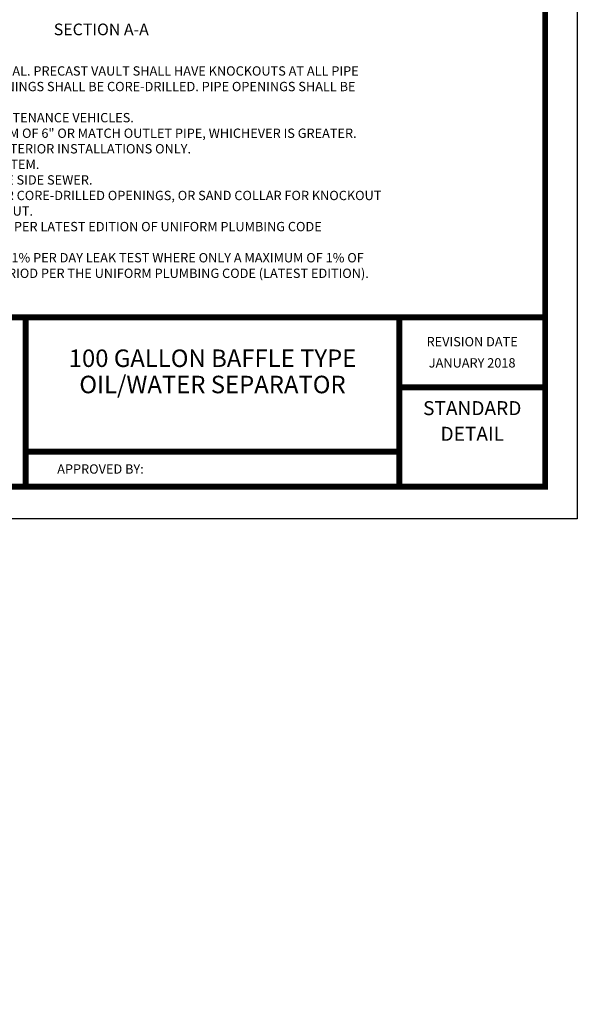
# Paper-space layout 'SS-260' of a CAD drawing. Units: feet. Extents: x -8.8 to 28.3, y -4.2 to 11.
# Drawn here: x 3.7 to 8.5, y -4.2 to 4.3 of the extents above; entities that cross this region are included whole.
import ezdxf
from ezdxf import colors
from ezdxf.entities.mleader import LeaderData, LeaderLine
from ezdxf.enums import TextEntityAlignment as Align
from ezdxf.math import Vec2, Vec3

# ---------------------------------------------------------------- set-up
doc = ezdxf.new("R2010")
doc.units = ezdxf.units.FT
doc.header["$MEASUREMENT"] = 0
doc.layers.get('DEFPOINTS').update_dxf_attribs({"color": 250})
doc.layers.add('LEADER', color=7, linetype='Continuous')
doc.layers.add('PEN2', color=2, linetype='Continuous')
doc.layers.add('PEN3', color=3, linetype='Continuous', lineweight=0)
doc.layers.add('PEN6', color=6, linetype='Continuous', lineweight=0)
doc.styles.add('ROMAND', font='romand', dxfattribs={"height": 0.15})
doc.styles.add('ROMANS', font='romans.shx', dxfattribs={"height": 0.08})
doc.styles.get("Standard").update_dxf_attribs({"font": 'arial.ttf'})

# ---------------------------------------------------------------- blocks, each defined once
blk = doc.blocks.new('Bdr-COE-Block')
at = {"layer": 'DEFPOINTS'}
blk.add_lwpolyline([(0, 11), (8.5, 11), (8.5, 0), (0, 0)], close=True, dxfattribs=at)
at = {"layer": 'PEN6', "const_width": 0.05}
blk.add_lwpolyline([(0.275, 0.275), (0.275, 10.725), (8.225, 10.725), (8.225, 0.275)], close=True, dxfattribs=at)
for points in [[(8.225, 1.725), (0.275, 1.725)], [(3.775, 0.275), (3.775, 1.725)], [(6.975, 1.725), (6.975, 0.275)], [(8.225, 1.125), (6.975, 1.125)], [(6.975, 0.575), (3.775, 0.575)]]:
    blk.add_lwpolyline(points, dxfattribs=at)
at = {"layer": 'PEN3', "style": 'ROMAND'}
for tag, height, p in [('TITLE1', 0.15, (5.375, 1.375)), ('REV', 0.08, (7.5994, 1.3355)), ('TITLE2', 0.15, (5.375, 1.15)), ('TITLE3', 0.15, (5.375, 0.925))]:
    blk.add_attdef(tag, text='', height=height, dxfattribs=at).set_placement(p, align=Align.MIDDLE_CENTER)
at = {"layer": 'PEN6', "style": 'ROMANS'}
for s, height, p in [('REVISION DATE', 0.08, (7.5994, 1.5171)), ('STANDARD', 0.12, (7.6, 0.9474)), ('DETAIL', 0.12, (7.6, 0.7273))]:
    blk.add_text(s, height=height, dxfattribs=at).set_placement(p, align=Align.MIDDLE_CENTER)
blk.add_text('APPROVED BY:', height=0.08, dxfattribs=at).set_placement((4.0446, 0.3858))

psp = doc.layouts.new('SS-260')

# ---------------------------------------------------------------- block references
ref = psp.add_blockref('Bdr-COE-Block', (0, 0))
ref.add_attrib('TITLE1', '100 GALLON BAFFLE TYPE', dxfattribs={"layer": 'PEN3', "height": 0.15, "style": 'ROMAND'}).set_placement((5.375, 1.375), align=Align.MIDDLE_CENTER)
ref.add_attrib('TITLE2', 'OIL/WATER SEPARATOR', dxfattribs={"layer": 'PEN3', "height": 0.15, "style": 'ROMAND'}).set_placement((5.375, 1.15), align=Align.MIDDLE_CENTER)
ref.add_attrib('REV', 'JANUARY 2018', dxfattribs={"layer": 'PEN3', "height": 0.08, "style": 'ROMAND'}).set_placement((7.5994, 1.3355), align=Align.MIDDLE_CENTER)

# ---------------------------------------------------------------- texts
at = {"layer": 'LEADER', "char_height": 0.07917, "attachment_point": 1}
for insert in [(7.7427, -2.0925), (7.9305, -2.9342), (5.4867, -4.1613)]:
    psp.add_mtext('\\A1;', dxfattribs=dict(at, insert=insert))
at = {"layer": 'PEN2', "style": 'ROMANS'}
psp.add_text('%%USECTION A-A', height=0.1, dxfattribs=at).set_placement((4.4224, 4.1428), align=Align.CENTER)
at = {"layer": 'PEN3', "insert": (0.3979, 4.2101), "char_height": 0.08, "width": 7.793966, "attachment_point": 1, "style": 'ROMANS'}
psp.add_mtext('\\pi-0.16,l0.16;{\\H1.5x;\\L\\C2;NOTES:\\P\\pi0,l0;}\\P\\pi-0.16,l0.16,t0.16,0.32;1.^IUSE UTILITY VAULT COMPANY INC. MODEL #25-SA OR EQUAL. PRECAST VAULT SHALL HAVE KNOCKOUTS AT ALL PIPE \\P\\pi0,t0.32;OPENINGS. IF KNOCKOUTS ARE NOT PRESENT, THEN PIPE OPENINGS SHALL BE CORE-DRILLED. PIPE OPENINGS SHALL BE \\P2" LARGER THAN THE PIPE DIAMETER.\\P\\pi-0.16,t0.16,0.32;2.^ILOCATE VAULT WITHIN 20\' OF DRIVE FOR ACCESS BY MAINTENANCE VEHICLES.\\P3.^IPVC INSPECTION AND SAMPLING TEE SHALL BE A MINIMUM OF 6" OR MATCH OUTLET PIPE, WHICHEVER IS GREATER. \\P\\pi0,t0.32;INSTALL GASKETED CAP ON TOP OF THE SAMPLING TEE, FOR INTERIOR INSTALLATIONS ONLY.  \\P\\pi-0.16,t0.16,0.32;4.^IFILL WITH CLEAN WATER PRIOR TO START-UP OF THE SYSTEM.\\P5.^IGRAY AND BLACK WATER SHALL BE CARRIED BY SEPARATE SIDE SEWER.\\P6.^IPIPE CONNECTION TO VAULT: KOR-N-SEAL OR EQUAL FOR CORE-DRILLED OPENINGS, OR SAND COLLAR FOR KNOCKOUT \\P\\pi0,t0.32;OPENING. SEAL ALL PIPE CONNECTIONS WITH NONSHRINK GROUT.\\P\\pi-0.16,t0.16,0.32;7.^IINTERIOR OIL/WATER SEPARATORS SHALL HAVE VENTING PER LATEST EDITION OF UNIFORM PLUMBING CODE \\P\\pi0,t0.32;REQUIREMENTS.\\P\\pi-0.16,t0.16,0.32;8.^IPRIOR TO STARTUP, OIL/WATER SEPARATOR SHALL PASS 1% PER DAY LEAK TEST WHERE ONLY A MAXIMUM OF 1% OF \\P\\pi0,t0.32;DEAD STORAGE REDUCTION IS ALLOWED WITHIN A 24 HOUR PERIOD PER THE UNIFORM PLUMBING CODE (LATEST EDITION).\\P\\pi-0.16,t0.16,0.32;9.^IACCESS LID SHALL HAVE SLIP RESISTANT TREATMENT.', dxfattribs=at)

# ---------------------------------------------------------------- leaders
at = {"layer": 'PEN3'}
ml = psp.add_multileader_mtext('Standard', dxfattribs=at)
ml.set_content('WATER LEVEL', color=256, style='ROMANS')
ml.set_leader_properties()
ml.build(insert=Vec2(0, 0))
ml.multileader.update_dxf_attribs({"dogleg_length": 0.07, "arrow_head_size": 0.1})
ctx = ml.context
ctx.base_point, ctx.char_height, ctx.arrow_head_size, ctx.landing_gap_size, ctx.plane_origin = Vec3(3.96, 5.8993), 0.08, 0.1, 0.05, Vec3(3.5495, 5.3876)
notes = []
notes.append((ctx, [(0, (0, 0, 0), (0, 0), (1, 0), 1, [])]))
ctx.mtext.insert, ctx.mtext.width, ctx.mtext.flow_direction = Vec3(4.01, 5.9393), 1.499612, 5
for ctx, leaders in notes:
    for number, flags, end, landing, length, lines in leaders:
        leader = LeaderData()
        leader.index, (leader.has_last_leader_line, leader.has_dogleg_vector, leader.attachment_direction) = number, flags
        leader.last_leader_point, leader.dogleg_vector, leader.dogleg_length = Vec3(end), Vec3(landing), length
        for number, points, colour, breaks in lines:
            line = LeaderLine()
            line.index, line.vertices, line.color, line.breaks = number, Vec3.list(points), colors.encode_raw_color(colour), breaks
            leader.lines.append(line)
        ctx.leaders.append(leader)

doc.saveas('drawing.dxf')
